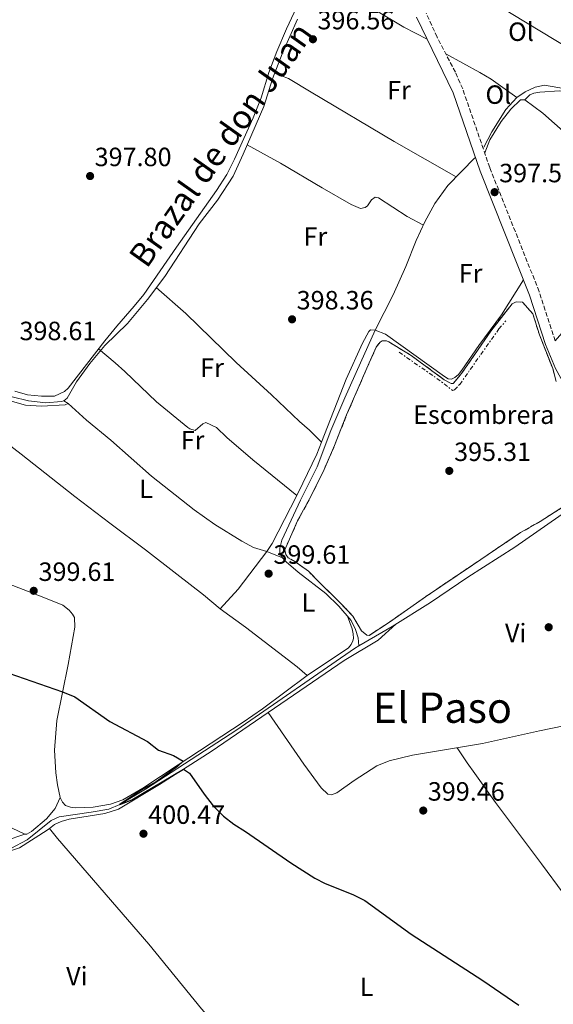
# Model space of a CAD drawing. Units: metres. Extents: x 601664 to 605143, y 4657455 to 4659815.
# Drawn here: x 601949 to 602151, y 4658625 to 4658999 of the extents above; entities that cross this region are included whole.
import ezdxf
from ezdxf.enums import TextEntityAlignment as Align

# ---------------------------------------------------------------- set-up
doc = ezdxf.new("R2010")
doc.units = ezdxf.units.M
doc.header["$MEASUREMENT"] = 0
doc.linetypes.add('DGN Style 3', pattern=[2.435890702152634, 1.739921930109024, -0.6959687720436097])
doc.linetypes.add('DGN Style 7', pattern=[3.4798438602180486, 1.565929737098122, -0.6959687720436097, 0.5219765790327072, -0.6959687720436097])
for name, color, linetype, lineweight in [('Acequia de obra', 4, 'Continuous', 0), ('Acequia sin especificar', 4, 'Continuous', 0), ('Cabeza de talud', 9, 'DGN Style 7', 0), ('Camino', 7, 'DGN Style 3', 0), ('Cota de punto acotado terreno', 7, 'Continuous', 0), ('Curva de nivel directora', 30, 'Continuous', 30), ('Etiqueta de uso rústico', 92, 'Continuous', 0), ('Etiqueta de zona delimitada', 7, 'Continuous', 0), ('Línea de cambio de uso (parcela vista)', 92, 'Continuous', 0), ('Margen derecho', 7, 'Continuous', 0), ('Punto acotado terreno (símbolo)', 7, 'Continuous', 0), ('Texto de Canal-acequia (área)', 4, 'Continuous', 0), ('Texto de Área (paraje) menor', 7, 'Continuous', 0), ('Zona delimitada', 6, 'Continuous', 0)]:
    doc.layers.add(name, color=color, linetype=linetype, lineweight=lineweight)
doc.styles.add('Style-Arial', font='arial.ttf')

# ---------------------------------------------------------------- blocks, each defined once
blk = doc.blocks.new('5PATER')
at = {"layer": 'Acequia de obra', "linetype": 'Continuous', "lineweight": 0}
h = blk.add_hatch(color=51, dxfattribs=at)
edge = h.paths.add_edge_path()
edge.add_ellipse((0, 0), major_axis=(-0.1095731443231308, -0.1110710700762829), ratio=0.9994222409660317, start_angle=0, end_angle=360)

msp = doc.modelspace()

# ---------------------------------------------------------------- linework, layer by layer
at = {"layer": 'Acequia sin especificar', "color": 4, "linetype": 'Continuous', "lineweight": 0}
for points in [[(601946.2800000003, 4658855.550000001, 399), (601952.4600000001, 4658854, 399), (601959.0599999996, 4658853.26, 399), (601964.9500000002, 4658853.800000001, 399), (601965.8700000001, 4658854.02, 399), (601967.0499999998, 4658855.029999999, 399), (601970.6200000001, 4658861.27, 398.8999999999942), (601975.7100000001, 4658868.15, 398.8500000000058), (601981.4199999999, 4658874.99, 398.75), (601989.9900000002, 4658883.42, 398.6999999999971), (601997.5099999999, 4658892.49, 398.5500000000029), (602004.1200000001, 4658901.180000001, 398.3000000000029), (602017.1600000003, 4658921.210000001, 398.1999999999971), (602024.1299999999, 4658930.16, 398), (602030.0099999999, 4658939.279999999, 397.7100000000065), (602033.8399999999, 4658947.560000001, 397.2599999999948), (602041.6299999999, 4658965.609999999, 396.8099999999977), (602044.9100000003, 4658976.189999999, 396.6600000000035), (602048.5899999999, 4658985.550000001, 396.4600000000065), (602054.5099999999, 4658998.800000001, 396.2599999999948)], [(602125.0800000001, 4658950.180000001, 396.75), (602128.1399999997, 4658956.02, 396.7100000000065), (602133.4800000006, 4658964.539999999, 396.4700000000012), (602137.5800000001, 4658969.08, 396.4700000000012), (602140.79, 4658971.230000001, 396.3899999999995), (602144.6299999999, 4658972.960000001, 396.1100000000006), (602148.1399999997, 4658973.720000001, 396.070000000007), (602156.0700000003, 4658972.300000001, 396.1100000000006), (602169.1900000004, 4658965.49, 395.9900000000052), (602177.8399999999, 4658961.689999999, 395.9900000000052), (602198.7599999999, 4658953.9, 396.070000000007), (602203.3300000001, 4658952.77, 396.070000000007), (602205.5199999996, 4658952.76, 396.070000000007), (602208.8099999996, 4658953.689999999, 396.070000000007), (602214.3399999999, 4658956.710000001, 396.070000000007), (602220.5099999999, 4658961.91, 396.0299999999988), (602227.8700000001, 4658968.91, 395.8300000000018), (602233.1799999997, 4658972.600000001, 395.7100000000065), (602236.5999999996, 4658974.119999999, 395.6699999999983), (602237.6600000003, 4658973.960000001, 395.75)], [(602077.6699999999, 4658761.109999999, 398.8999999999942), (602077.4600000001, 4658764.24, 398.8999999999942), (602076.4900000002, 4658767.32, 399.0200000000041), (602074.8200000003, 4658770.730000001, 399.4199999999983), (602070.1699999999, 4658776.199999999, 399.6999999999971), (602065.2300000006, 4658780.960000001, 399.6199999999953), (602054.6399999997, 4658789.109999999, 399.7799999999988), (602050.1200000001, 4658793.01, 399.7400000000052), (602048.7400000002, 4658794.550000001, 399.5399999999936), (602047.8099999996, 4658796.199999999, 399.2599999999948), (602047.7599999999, 4658798.220000001, 399.1399999999995), (602048.4600000001, 4658801.199999999, 399.0599999999977), (602055.6200000001, 4658816.41, 398.7799999999988), (602061.9400000004, 4658829.08, 398.820000000007), (602067.0999999996, 4658842.779999999, 398.6600000000035), (602072.3799999999, 4658855.16, 398.3399999999965), (602078.3899999997, 4658868.4, 398.5399999999936), (602083.9299999997, 4658880.890000001, 398.2599999999948), (602090.7800000003, 4658894.289999999, 397.9400000000023), (602095.54, 4658905.029999999, 397.820000000007), (602099.4000000004, 4658914.779999999, 397.5800000000018), (602102.7199999997, 4658921.869999999, 397.3500000000058), (602106.5800000001, 4658928.859999999, 397.0299999999988), (602111.5, 4658935.699999999, 396.7899999999936), (602121.6799999997, 4658946.17, 396.75)], [(602077.6699999999, 4658761.109999999, 398.8999999999942), (602090.3600000005, 4658768.49, 398.8300000000018), (602104.8700000001, 4658777.640000001, 398.5500000000029), (602119.0099999999, 4658787.140000001, 398.5099999999948), (602136.8399999999, 4658798.600000001, 398.3099999999977), (602179.8600000005, 4658828.5, 398.1100000000006)], [(601945.79, 4658684.350000001, 400.4199999999983), (601951.9699999997, 4658687.560000001, 400.1399999999995), (601960.9900000002, 4658694.890000001, 400.2599999999948), (601964.04, 4658696.369999999, 400.2599999999948), (601976.1900000004, 4658698.050000001, 400.3000000000029), (601982.8600000005, 4658699.180000001, 399.9799999999959), (601987.0099999999, 4658700.960000001, 399.820000000007), (601996.7999999998, 4658706.75, 399.5500000000029), (602031.4800000006, 4658729.300000001, 399.3899999999995), (602076.0599999996, 4658760.180000001, 398.9100000000035), (602077.6699999999, 4658761.109999999, 398.8999999999942)]]:
    msp.add_polyline3d(points, dxfattribs=at)
at = {"layer": 'Cabeza de talud', "color": 9, "linetype": 'DGN Style 7', "lineweight": 0}
msp.add_polyline3d([(602092.9800000018, 4658872.470000001, 397.8099999999977), (602107.2900000014, 4658862.57, 397.850000000006), (602113.2800000019, 4658858.009999999, 398.1699999999984), (602113.9900000005, 4658858.160000001, 398.1699999999984), (602115.9700000007, 4658860.250000001, 398.2100000000065), (602130.8500000003, 4658881.3, 398.2400000000054), (602133.4800000011, 4658884.359999999, 398.2100000000065)], dxfattribs=at)
at = {"layer": 'Camino', "color": 7, "linetype": 'DGN Style 3', "lineweight": 0}
msp.add_polyline3d([(602152.1400000004, 4658876.760000002, 398.1399999999995), (602146.0899999997, 4658895.489999998, 397.8899999999996), (602127.35, 4658942.489999999, 397.4400000000024), (602117.1000000017, 4658972.280000002, 396.9900000000052), (602114.3199999989, 4658978.61, 396.9199999999983), (602107.3799999988, 4658991.940000003, 396.8000000000029), (602103.2100000001, 4659001.030000002, 396.75)], dxfattribs=at)
at = {"layer": 'Curva de nivel directora', "color": 30, "linetype": 'Continuous', "lineweight": 30, "elevation": 400, "flags": 128}
msp.add_lwpolyline([(601942.0999999982, 4658751.820000002), (601965.3899999988, 4658743.76), (601970.009999999, 4658741.850000001), (601983.3199999994, 4658732.440000001), (601997.5599999998, 4658724.83), (602001.7499999985, 4658721.66), (602007.4300000003, 4658719.57), (602011.1099999994, 4658717.430000002), (602008.9900000005, 4658715.390000001), (602000.8599999989, 4658709.57), (601995.1500000004, 4658706.369999999), (601987.0099999997, 4658700.960000004), (601991.6399999987, 4658702.82), (602011.2399999991, 4658714.440000001), (602013.49, 4658712.840000001), (602018.9999999997, 4658704.86), (602022.4699999986, 4658700.529999999), (602026.3499999989, 4658696.62), (602030.2499999994, 4658693.49), (602034.7099999984, 4658690.760000002), (602051.9199999993, 4658678.83), (602061.0299999999, 4658673.119999999), (602064.9500000004, 4658671.060000001), (602075.4699999993, 4658666.86), (602079.9599999997, 4658664.650000002), (602097.5999999997, 4658651.830000001), (602124.6999999991, 4658634.289999999), (602138.4000000008, 4658624.970000001)], dxfattribs=at)
at = {"layer": 'Línea de cambio de uso (parcela vista)', "color": 92, "linetype": 'Continuous', "lineweight": 0, "extrusion": (0.04576864028727607, -0.02856896017411268, 0.9985434622893608), "elevation": -105149.0367436841, "flags": 128}
msp.add_lwpolyline([(4270862.713972021, 1953448.030020619), (4270862.713972021, 1953446.176564388)], dxfattribs=at)
at = {"layer": 'Línea de cambio de uso (parcela vista)', "color": 92, "linetype": 'Continuous', "lineweight": 0, "extrusion": (-0.02853547086024305, 0.02937475106283524, 0.9991610735525984), "elevation": 120070.2052802603, "flags": 128}
msp.add_lwpolyline([(-3678059.534919512, -2919711.712134965), (-3678059.534919512, -2919711.707251319)], dxfattribs=at)
at = {"layer": 'Línea de cambio de uso (parcela vista)', "color": 92, "linetype": 'Continuous', "lineweight": 0, "extrusion": (0.0645880520004668, -0.03405708199517526, 0.9973306867357281), "elevation": -119382.1026383836, "flags": 128}
msp.add_lwpolyline([(4401794.982125716, 1636090.793544084), (4401777.333146097, 1636093.806535687), (4401767.524032352, 1636096.271710635)], dxfattribs=at)
at = {"layer": 'Línea de cambio de uso (parcela vista)', "color": 92, "linetype": 'Continuous', "lineweight": 0, "extrusion": (-0.04646603360982573, 0.01835213091498139, 0.9987512738472227), "elevation": 57923.03158396152, "flags": 128}
msp.add_lwpolyline([(-4554234.024600039, -1149974.611634824), (-4554234.024600038, -1149968.206371363)], dxfattribs=at)
at = {"layer": 'Línea de cambio de uso (parcela vista)', "color": 92, "linetype": 'Continuous', "lineweight": 0}
for points in [[(602094.9400000004, 4659025.300000001, 396.6600000000035), (602107.6299999999, 4659018.25, 396.0899999999965), (602135.4900000002, 4659000.939999999, 395.5500000000029), (602179.54, 4658974.289999999, 395.9600000000065), (602202.4299999997, 4658960.91, 396.1199999999953), (602206.6500000004, 4658958.24, 396.1699999999983)], [(602058.8899999997, 4659013.600000001, 396.6300000000047), (602050.3200000003, 4658995.109999999, 396.7299999999959), (602046.6299999999, 4658986.5, 396.9199999999983), (602043.5800000001, 4658978.5, 397.179999999993), (602040.6299999999, 4658968.939999999, 397.4199999999983), (602037.5999999996, 4658961.32, 397.6100000000006), (602030.54, 4658945.630000001, 397.5399999999936), (602027.6100000005, 4658939.859999999, 397.5899999999965), (602023.7800000003, 4658933.789999999, 397.7400000000052), (602008.5800000001, 4658912.310000001, 398.6199999999953), (601996.1200000001, 4658894.359999999, 398.3999999999942), (601992.4900000002, 4658889.9, 398.3000000000029), (601985.9500000002, 4658882.350000001, 398.8800000000047), (601981.3600000005, 4658876.850000001, 398.8999999999942), (601967.4299999997, 4658858.859999999, 398.9700000000012), (601966.0800000001, 4658857.600000001, 399.0899999999965), (601962.2400000002, 4658855.84, 399.0899999999965), (601957.3099999996, 4658855.779999999, 399.0500000000029), (601952.0899999999, 4658856.380000001, 399.0899999999965), (601947.2699999996, 4658857.730000001, 399.0899999999965)], [(602062.1799999997, 4659014.470000001, 396.1600000000035), (602071.6699999999, 4659009.880000001, 396.1600000000035), (602076.0300000003, 4659007.439999999, 396.1600000000035), (602084.3899999997, 4659001.92, 396.1600000000035), (602094.7699999996, 4658995.77, 395.9100000000035), (602103.6200000001, 4658991.140000001, 396.820000000007)], [(602110.6699999999, 4658985.630000001, 396.8600000000006), (602123.6299999999, 4658978.59, 395.9700000000012), (602127.8700000001, 4658975.949999999, 395.8800000000047), (602137.5800000001, 4658969.08, 396.4700000000012)], [(602114.6600000003, 4658938.960000001, 396.7700000000041), (602091.0800000001, 4658952.41, 397.0500000000029), (602059.6100000005, 4658971.050000001, 396.8099999999977), (602051.04, 4658976.26, 397.1199999999953), (602045.7300000006, 4658978.26, 396.6100000000006)], [(602140.7100000001, 4658968.109999999, 396.820000000007), (602142.5800000001, 4658970.07, 396.7799999999988), (602144.1200000001, 4658970.699999999, 396.6999999999971), (602146.3700000001, 4658971.08, 396.429999999993), (602153.8200000003, 4658971.57, 396.1199999999953), (602158.1399999997, 4658971.220000001, 396.0899999999965)], [(602140.7100000001, 4658968.109999999, 396.820000000007), (602139, 4658968.15, 396.7799999999988), (602135.3899999997, 4658964.689999999, 396.6100000000006), (602131.75, 4658960, 396.570000000007), (602127.4500000002, 4658953.060000001, 396.9199999999983), (602125.4400000004, 4658948.02, 397.3600000000006)], [(602152.1399999997, 4658876.76, 398.1399999999995), (602162.4000000004, 4658888.539999999, 397.5200000000041), (602177.2699999996, 4658906.41, 396.9600000000065), (602186.0199999996, 4658916.930000001, 397.2200000000012), (602190.1200000001, 4658922.710000001, 397.2200000000012), (602190.4400000004, 4658923.600000001, 397.2200000000012), (602190.4199999999, 4658924.34, 397.2200000000012), (602189.9600000001, 4658925.560000001, 397.2200000000012), (602188.7699999996, 4658927.300000001, 397.2200000000012), (602169.5999999996, 4658943.5, 397.5), (602147.5, 4658963.130000001, 396.9400000000023), (602140.7100000001, 4658968.109999999, 396.820000000007)], [(602035.3899999997, 4658951.15, 397.1699999999983), (602048, 4658944.140000001, 397.679999999993), (602063.7999999998, 4658934.84, 396.9499999999971), (602074.8499999996, 4658928.460000001, 396.9700000000012), (602078.3700000001, 4658927, 396.9700000000012), (602080.0899999999, 4658927.34, 396.9700000000012), (602080.9900000002, 4658927.960000001, 396.9700000000012), (602082.5, 4658930.26, 396.9700000000012), (602083.9400000004, 4658931.27, 396.9700000000012), (602085.1900000004, 4658931, 396.9700000000012), (602095.9800000006, 4658923.92, 396.7599999999948), (602102.1699999999, 4658920.680000001, 397.3899999999995)], [(602140.1100000005, 4658899.859999999, 397.8399999999965), (602131.7999999998, 4658886.619999999, 397.9499999999971), (602123.1600000003, 4658875.029999999, 398.2700000000041), (602116.75, 4658865.619999999, 398.3500000000058), (602115.5, 4658863.980000001, 398.3500000000058), (602114.0599999996, 4658862.91, 398.3500000000058), (602112.7999999998, 4658862.32, 398.3500000000058), (602111.54, 4658862.41, 398.3500000000058), (602110.2100000001, 4658863.25, 398.3500000000058), (602087.8700000001, 4658879.380000001, 398.8999999999942), (602083.9299999997, 4658880.890000001, 398.2599999999948), (602082.1399999997, 4658880.980000001, 398.2599999999948), (602081.4699999997, 4658880.27, 398.2200000000012), (602079.1299999999, 4658875.850000001, 398.1399999999995), (602072.9600000001, 4658862.27, 398.2599999999948), (602063.5366000002, 4658838.333500001, 398.4952000000048)], [(602000.9100000003, 4658896.960000001, 398.4199999999983), (602012.1500000004, 4658887.109999999, 398.4700000000012), (602031.2400000002, 4658868.59, 398.4199999999983), (602044.5800000001, 4658856.350000001, 398.2200000000012), (602055.1799999997, 4658846.180000001, 398.4199999999983), (602059, 4658842.939999999, 398.25), (602063.5366000002, 4658838.333500001, 398.4897999999957)], [(602054.1388999998, 4658818.0909, 398.8601000000053), (602037.5099999999, 4658831.680000001, 399.3800000000047), (602027.6399999997, 4658840.17, 399.0599999999977), (602023.79, 4658843.980000001, 399.0599999999977), (602019.6799999997, 4658845.859999999, 399.0599999999977), (602018.54, 4658845.350000001, 399.0599999999977), (602015.6399999997, 4658842.810000001, 399.0599999999977), (602013.6100000005, 4658843.390000001, 399.0599999999977), (602012.8300000001, 4658843.930000001, 399.0599999999977), (602000.9800000006, 4658853.680000001, 399.3800000000047), (601989.0199999996, 4658865.17, 399.6900000000023), (601985.2800000003, 4658868.470000001, 399.5399999999936), (601978.9400000004, 4658873.720000001, 398.7799999999988)], [(601937.1900000004, 4658857.869999999, 399.4199999999983), (601941.9500000002, 4658856.350000001, 399.2599999999948), (601946.3899999997, 4658853.789999999, 399.1000000000058), (601951.3300000001, 4658852.449999999, 399.070000000007), (601957.3200000003, 4658852, 398.8999999999942), (601966.3499999996, 4658852.49, 398.8999999999942), (601967.4400000004, 4658853.039999999, 398.8999999999942)], [(601967.4400000004, 4658853.039999999, 398.8999999999942), (601974.4500000002, 4658846.680000001, 399.2200000000012), (601983.6799999997, 4658839.100000001, 398.9400000000023), (601999.1299999999, 4658825.470000001, 398.5800000000018), (602015.2400000002, 4658812.75, 398.5800000000018), (602023.1100000005, 4658807.109999999, 398.6999999999971), (602033.3600000005, 4658800.800000001, 398.6999999999971), (602037.7800000003, 4658798.439999999, 398.8800000000047), (602042.79, 4658796.9, 399.2200000000012)], [(602025.1500000004, 4658775.16, 399.6199999999953), (602018.8200000003, 4658780.439999999, 399.8099999999977), (602008.6299999999, 4658788.34, 399.6199999999953), (601996.8200000003, 4658797.58, 399.9700000000012), (601983.3200000003, 4658807.720000001, 399.4799999999959), (601970, 4658817.810000001, 399.3899999999995), (601949.5899999999, 4658833.789999999, 399.3399999999965), (601936.7300000006, 4658843.680000001, 399.6600000000035), (601934.9800000006, 4658844.720000001, 399.6199999999953), (601930.5300000003, 4658846.32, 399.6199999999953)], [(602063.5366000002, 4658838.333500001, 398.4952000000048), (602061.7400000002, 4658833.77, 398.5399999999936), (602056.4500000002, 4658822.800000001, 398.5800000000018), (602054.1388999998, 4658818.0909, 398.8613999999943)], [(602054.1388999998, 4658818.0909, 398.8613999999943), (602051.8499999996, 4658813.430000001, 399.1399999999995), (602044.7800000003, 4658799.92, 399.2200000000012), (602042.79, 4658796.9, 399.2200000000012)], [(601964.4699999997, 4658703.630000001, 400.4900000000052), (601963.4400000004, 4658708.470000001, 400.7299999999959), (601962.79, 4658713, 400.7299999999959), (601962.3099999996, 4658721.58, 400.8899999999995), (601963.2000000002, 4658732.800000001, 400.6199999999953), (601967.4400000004, 4658754.08, 400.3399999999965), (601969.9699999997, 4658768.24, 399.8999999999942), (601969.8600000005, 4658771.939999999, 399.9799999999959), (601969.1799999997, 4658773.220000001, 399.9799999999959), (601967.9100000003, 4658774.720000001, 399.9799999999959), (601965.4900000002, 4658776.529999999, 399.9799999999959), (601958.25, 4658779.430000001, 399.9799999999959), (601944.8899999997, 4658784.609999999, 400.5299999999988)], [(602025.1500000004, 4658775.16, 399.6199999999953), (602034.79, 4658768.289999999, 399.5800000000018), (602054.3200000003, 4658753.189999999, 399.4199999999983), (602058.0800000001, 4658749.890000001, 399.8899999999995)], [(602073.4199999999, 4658772.380000001, 399.5), (602075.1299999999, 4658767.630000001, 399.5), (602075.54, 4658765.74, 399.5399999999936), (602075.6500000004, 4658763.99, 399.3399999999965), (602075.4600000001, 4658763.060000001, 399.3399999999965), (602074.7999999998, 4658761.689999999, 399.3399999999965), (602073.7400000002, 4658760.42, 399.3399999999965), (602058.0800000001, 4658749.890000001, 399.8899999999995)], [(601960.3598999997, 4658691.890100001, 400.6624000000011), (601962.3399999999, 4658693.4, 400.5500000000029), (601964.7699999996, 4658694.5, 400.5500000000029), (601967.7999999998, 4658695.390000001, 400.4700000000012), (601972.7199999997, 4658696.210000001, 400.0500000000029), (601981.3499999996, 4658697.600000001, 400), (601986.5800000001, 4658699.25, 400.1100000000006), (602002.1299999999, 4658708.609999999, 399.9600000000065), (602021.7100000001, 4658721.140000001, 399.5899999999965), (602072.1500000004, 4658755.560000001, 399.3999999999942), (602085.0199999996, 4658763.32, 399.1499999999942), (602091.7000000002, 4658769.34, 398.8000000000029)], [(602058.0800000001, 4658749.890000001, 399.8899999999995), (602041.1799999997, 4658737.310000001, 400.0500000000029), (602033.8300000001, 4658732.230000001, 400.0500000000029), (602009.1799999997, 4658715.980000001, 400.0200000000041), (601995.7400000002, 4658707.220000001, 400.4100000000035), (601988.2599999999, 4658702.779999999, 400.6900000000023), (601983.5300000003, 4658701.17, 400.6900000000023), (601977.0199999996, 4658699.980000001, 400.929999999993), (601970.1500000004, 4658699.680000001, 400.929999999993), (601968.4199999999, 4658699.960000001, 400.6499999999942), (601966.5, 4658700.67, 400.4499999999971), (601965.2800000003, 4658701.869999999, 400.4199999999983), (601964.4699999997, 4658703.630000001, 400.4900000000052)], [(601950.9800000006, 4658689.730000001, 400.6900000000023), (601936.0300000003, 4658684.689999999, 400.7299999999959), (601910.1600000003, 4658677.560000001, 401.3300000000018), (601907.0899999999, 4658676.880000001, 401.3300000000018), (601902.1200000001, 4658676.680000001, 401.3699999999953), (601899.8700000001, 4658677.039999999, 401.3699999999953), (601895.1600000003, 4658678.689999999, 401.6499999999942), (601885.1299999999, 4658682.949999999, 401.8300000000018), (601858.4900000002, 4658695.369999999, 402.1199999999953), (601845.5499999998, 4658700.960000001, 401.2299999999959), (601844.7400000002, 4658701.310000001, 401.1699999999983), (601823.9800000006, 4658709.960000001, 401.2899999999936), (601816.2800000003, 4658713.619999999, 401.3699999999953), (601815.3899999997, 4658714.630000001, 401.3699999999953), (601815.54, 4658716.230000001, 401.3699999999953), (601816.9000000004, 4658718.9, 401.3699999999953), (601820.9400000004, 4658725.210000001, 401.0500000000029), (601824.1799999997, 4658731.939999999, 400.929999999993), (601826.8399999999, 4658738.529999999, 400.6900000000023), (601828.5499999998, 4658741.220000001, 400.6499999999942), (601831.2199999997, 4658743.050000001, 400.25)], [(601831.2199999997, 4658743.050000001, 400.25), (601837.04, 4658742.359999999, 400.1300000000047), (601839.0099999999, 4658741.82, 400.1300000000047), (601844.1699999999, 4658739.09, 399.9700000000012), (601845.5099999999, 4658738.560000001, 399.9700000000012), (601858.1200000001, 4658733.560000001, 399.929999999993), (601950.9800000006, 4658689.730000001, 400.6900000000023)], [(602043.3499999996, 4658735.9, 399.5099999999948), (602056.79, 4658716.289999999, 399.5500000000029), (602063.4299999997, 4658707.27, 399.429999999993), (602065.9600000001, 4658704.930000001, 399.1900000000023), (602067.3499999996, 4658704.689999999, 399.1900000000023), (602069.4199999999, 4658705.41, 399.5099999999948), (602075.9100000003, 4658710.130000001, 399.3500000000058), (602084.54, 4658715.65, 399.0299999999988), (602089.1699999999, 4658717.52, 398.8399999999965), (602098, 4658719.74, 398.8699999999953), (602124.5999999996, 4658724.140000001, 398.6100000000006), (602146.2699999996, 4658728.91, 398.9499999999971), (602155.4699999997, 4658730.82, 398.5899999999965), (602160.6500000004, 4658732.84, 398.5899999999965), (602165.2199999997, 4658735.59, 398.5899999999965)], [(602179.8200000003, 4658634.050000001, 399.3500000000058), (602146.9600000001, 4658678.550000001, 399.1900000000023), (602129.54, 4658701.810000001, 398.8699999999953), (602121.6900000004, 4658712.699999999, 398.9900000000052), (602118.8399999999, 4658716.82, 399.3600000000006), (602116.5199999996, 4658720.230000001, 399.2299999999959), (602114.9400000004, 4658722.539999999, 398.7100000000065)], [(601950.9800000006, 4658689.730000001, 400.6900000000023), (601951.8499999996, 4658689.810000001, 400.6900000000023), (601953.5199999996, 4658690.710000001, 400.6900000000023), (601959.2599999999, 4658695.58, 400.6900000000023), (601962.5599999996, 4658699.470000001, 400.6900000000023), (601964.4699999997, 4658703.630000001, 400.4900000000052)], [(601846.8700000001, 4658696.41, 400.8099999999977), (601875.0099999999, 4658682.949999999, 401.0899999999965), (601897.29, 4658672.32, 400.8699999999953), (601899.0599999996, 4658671.800000001, 400.8699999999953), (601903.0899999999, 4658671.58, 400.9100000000035), (601906.5199999996, 4658672.26, 400.8699999999953), (601917.4000000004, 4658676.480000001, 400.9600000000065), (601939.5300000003, 4658681.460000001, 400.6300000000047), (601949.0099999999, 4658684.560000001, 400.7100000000065), (601959.5199999996, 4658691.25, 400.7100000000065), (601960.3598999997, 4658691.890100001, 400.6624000000011)], [(602035.0899999999, 4658603.380000001, 400.8899999999995), (602026.8600000005, 4658613.539999999, 401.1300000000047), (602018.0300000003, 4658623.59, 400.7700000000041), (601998.1299999999, 4658648, 400.8300000000018), (601985.9500000002, 4658662.07, 400.8999999999942), (601963.4800000006, 4658688.16, 400.4400000000023), (601960.3598999997, 4658691.890100001, 400.6600000000035)]]:
    msp.add_polyline3d(points, dxfattribs=at)
at = {"layer": 'Línea de cambio de uso (parcela vista)', "color": 7, "linetype": 'DGN Style 3', "lineweight": 0}
for points in [[(602081.5800000001, 4658765.130000001, 399.3999999999942), (602080.6799999997, 4658765.220000001, 399.320000000007), (602078.6799999997, 4658766.880000001, 399.320000000007), (602075.4800000006, 4658772.42, 399.3600000000006), (602070.4100000003, 4658777.730000001, 399.679999999993), (602063.0199999996, 4658784.890000001, 399.6399999999995), (602058.6100000005, 4658789.41, 400.1600000000035), (602053.3899999997, 4658793.130000001, 400.1999999999971), (602050.9500000002, 4658794.58, 399.9600000000065), (602049.9699999997, 4658795.77, 399.8800000000047), (602049.5999999996, 4658797.5, 399.8000000000029), (602054.5, 4658808.550000001, 399.2799999999988), (602059.6900000004, 4658818.01, 399.1600000000035), (602064.5499999998, 4658828.01, 399.1999999999971), (602068.5300000003, 4658837.130000001, 399.3999999999942), (602073.0700000003, 4658848.699999999, 399), (602077.4699999997, 4658858.789999999, 398.7599999999948), (602081.6200000001, 4658868.439999999, 398.9600000000065), (602084.2999999998, 4658874.33, 398.6000000000058), (602085.75, 4658876.350000001, 398.3999999999942), (602086.5099999999, 4658876.83, 398.2799999999988), (602088.2000000002, 4658876.810000001, 398.2400000000052), (602089.04, 4658876.460000001, 398.2400000000052), (602097.5599999996, 4658871.189999999, 397.9700000000012), (602110.0800000001, 4658862.07, 398.1300000000047), (602112.7000000002, 4658860.600000001, 398.1300000000047), (602113.4699999997, 4658860.58, 398.1300000000047), (602116.6699999999, 4658864.359999999, 398.1300000000047), (602127.7300000006, 4658880.51, 398.1300000000047), (602135.7999999998, 4658890.82, 397.8500000000058), (602137.3799999999, 4658891.609999999, 397.8500000000058), (602139.8399999999, 4658891.42, 397.8500000000058), (602143.6799999997, 4658887.039999999, 397.6499999999942), (602146.1900000004, 4658879.060000001, 398.0899999999965), (602151.2400000002, 4658866.26, 397.8099999999977), (602152.5800000001, 4658861.390000001, 397.8099999999977)], [(602159.1900000004, 4658816.5, 398.320000000007), (602146.5099999999, 4658808.289999999, 398.2799999999988), (602139.0199999996, 4658804.100000001, 398.2100000000065), (602120.8700000001, 4658791.800000001, 398.4400000000023), (602103, 4658779.779999999, 399.2799999999988), (602089.3499999996, 4658770.15, 399.4400000000023), (602081.5800000001, 4658765.130000001, 399.3999999999942)]]:
    msp.add_polyline3d(points, dxfattribs=at)
at = {"layer": 'Margen derecho', "color": 7, "linetype": 'Continuous', "lineweight": 0}
msp.add_polyline3d([(602099.579999998, 4658999.5, 396.75), (602113.4600000007, 4658970.780000002, 396.9900000000052), (602123.6599999998, 4658941.120000003, 397.4400000000024), (602142.3900000006, 4658894.16, 397.8899999999996), (602148.449999998, 4658875.380000001, 398.1399999999995), (602152.3099999981, 4658866.350000002, 398.2899999999935), (602157.7899999988, 4658856.420000002, 398.3899999999995), (602170.9999999986, 4658839.390000002, 398.7899999999937), (602183.3599999992, 4658824.690000001, 398.6499999999942), (602186.4999999997, 4658819.930000001, 398.6600000000037), (602185.7399999974, 4658811.250000001, 398.9900000000052), (602184.9200000016, 4658793.380000001, 398.5899999999967), (602184.1000000013, 4658787.260000003, 398.7500000000001), (602182.9099999999, 4658782.640000001, 398.7899999999937), (602179.9200000014, 4658773.04, 398.5899999999967), (602172.829999997, 4658757.230000001, 398.7100000000063), (602169.1499999979, 4658748.230000001, 398.7500000000001), (602165.0899999988, 4658736.680000001, 398.8300000000018), (602163.969999999, 4658731.859999999, 399.0200000000041), (602163.2100000012, 4658729.940000001, 399.0299999999989)], dxfattribs=at)
at = {"layer": 'Zona delimitada', "color": 6, "linetype": 'Continuous', "lineweight": 0}
msp.add_polyline3d([(602159.1900000004, 4658816.5, 398.320000000007), (602146.5099999999, 4658808.289999999, 398.2799999999988), (602139.0199999996, 4658804.100000001, 398.2100000000065), (602120.8700000001, 4658791.800000001, 398.4400000000023), (602103, 4658779.779999999, 399.2799999999988), (602089.3499999996, 4658770.15, 399.4400000000023), (602081.5800000001, 4658765.130000001, 399.3999999999942), (602080.6799999997, 4658765.220000001, 399.320000000007), (602078.6799999997, 4658766.880000001, 399.320000000007), (602075.4800000006, 4658772.42, 399.3600000000006), (602070.4100000003, 4658777.730000001, 399.679999999993), (602063.0199999996, 4658784.890000001, 399.6399999999995), (602058.6100000005, 4658789.41, 400.1600000000035), (602053.3899999997, 4658793.130000001, 400.1999999999971), (602050.9500000002, 4658794.58, 399.9600000000065), (602049.9699999997, 4658795.77, 399.8800000000047), (602049.5999999996, 4658797.5, 399.8000000000029), (602054.5, 4658808.550000001, 399.2799999999988), (602059.6900000004, 4658818.01, 399.1600000000035), (602064.5499999998, 4658828.01, 399.1999999999971), (602068.5300000003, 4658837.130000001, 399.3999999999942), (602073.0700000003, 4658848.699999999, 399), (602077.4699999997, 4658858.789999999, 398.7599999999948), (602081.6200000001, 4658868.439999999, 398.9600000000065), (602084.2999999998, 4658874.33, 398.6000000000058), (602085.75, 4658876.350000001, 398.3999999999942), (602086.5099999999, 4658876.83, 398.2799999999988), (602088.2000000002, 4658876.810000001, 398.2400000000052), (602089.04, 4658876.460000001, 398.2400000000052), (602097.5599999996, 4658871.189999999, 397.9700000000012), (602110.0800000001, 4658862.07, 398.1300000000047), (602112.7000000002, 4658860.600000001, 398.1300000000047), (602113.4699999997, 4658860.58, 398.1300000000047), (602116.6699999999, 4658864.359999999, 398.1300000000047), (602127.7300000006, 4658880.51, 398.1300000000047), (602135.7999999998, 4658890.82, 397.8500000000058), (602137.3799999999, 4658891.609999999, 397.8500000000058), (602139.8399999999, 4658891.42, 397.8500000000058), (602143.6799999997, 4658887.039999999, 397.6499999999942), (602146.1900000004, 4658879.060000001, 398.0899999999965), (602151.2400000002, 4658866.26, 397.8099999999977), (602152.5800000001, 4658861.390000001, 397.8099999999977)], dxfattribs=at)

# ---------------------------------------------------------------- block references
at = {"layer": 'Punto acotado terreno (símbolo)', "color": 7, "linetype": 'Continuous', "lineweight": 0, "xscale": 10, "yscale": 10, "zscale": 10}
for p in [(602060.2899999979, 4658991.140000001, 396.5599999999982), (601975.7899999992, 4658939.270000001, 397.8000000000034), (602129.1900000018, 4658933.16, 397.5299999999993), (602052.390000001, 4658884.949999999, 398.360000000001), (602112.0100000022, 4658827.489999999, 395.3099999999982), (602043.4999999994, 4658788.52, 399.6100000000006), (601954.4099999996, 4658782.02, 399.6100000000006), (602149.7199999975, 4658768.210000004, 399.0500000000029), (602102.1399999994, 4658698.710000002, 399.4600000000065), (601996.0399999976, 4658689.910000003, 400.4700000000017)]:
    msp.add_blockref('5PATER', p, dxfattribs=at)

# ---------------------------------------------------------------- texts
at = {"layer": 'Cota de punto acotado terreno', "color": 7, "linetype": 'Continuous', "lineweight": 0, "style": 'Style-Arial'}
for s, p in [('396.56', (602062.0200000006, 4658994.890000001, 396.5599999999977)), ('397.80', (601977.5199999993, 4658943.019999999, 397.8000000000029)), ('397.53', (602130.9200000024, 4658936.91, 397.5299999999988)), ('398.36', (602054.1299999979, 4658888.699999999, 398.3600000000006)), ('398.61', (601949.0100000021, 4658877.039999999, 398.6100000000006)), ('395.31', (602113.8399999985, 4658831.239999998, 395.3099999999977)), ('399.61', (602045.329999998, 4658792.27, 399.6100000000006)), ('399.61', (601956.2399999981, 4658785.77, 399.6100000000006)), ('399.46', (602103.8700000019, 4658702.460000001, 399.4600000000065)), ('400.47', (601997.8399999993, 4658693.659999999, 400.4700000000012))]:
    msp.add_text(s, height=7.000000000000002, dxfattribs=at).set_placement(p)
at = {"layer": 'Etiqueta de uso rústico', "color": 92, "linetype": 'Continuous', "lineweight": 0, "style": 'Style-Arial'}
for s, p in [('Ol', (602139.2146334386, 4658994.000009998, 395.7599999999948)), ('Fr', (602092.9236852684, 4658971.850009999, 396.5599999999977)), ('Ol', (602130.6346334401, 4658970.140009999, 396.2700000000041)), ('Fr', (602061.2336852658, 4658916.33001, 397.5099999999948)), ('Fr', (602120.1036852682, 4658902.390009998, 397.6999999999971)), ('Fr', (602022.0636852686, 4658866.62001, 398.7299999999959)), ('Fr', (602014.653685269, 4658839.130009999, 398.9499999999971)), ('L', (601997.021420378, 4658820.710009999, 398.820000000007)), ('L', (602058.5914203783, 4658777.590009998, 399.5399999999936)), ('Vi', (602137.2089322186, 4658766.040009998, 398.9600000000065)), ('Vi', (601970.7689322181, 4658635.950009999, 400.9499999999971)), ('L', (602080.6414203785, 4658631.880009999, 400.25))]:
    msp.add_text(s, height=7.000000000000002, dxfattribs=at).set_placement(p, align=Align.MIDDLE_CENTER)
at = {"layer": 'Etiqueta de zona delimitada', "color": 7, "linetype": 'Continuous', "lineweight": 0, "style": 'Style-Arial'}
msp.add_text('Escombrera', height=7.000000000000002, dxfattribs=at).set_placement((602125.0791367098, 4658848.790009997, 397.2200000000012), align=Align.MIDDLE_CENTER)
at = {"layer": 'Texto de Canal-acequia (área)', "color": 4, "linetype": 'Continuous', "lineweight": 0, "style": 'Style-Arial'}
msp.add_text('Brazal de don Juan', height=9, rotation=54.59382, dxfattribs=at).set_placement((602025.3583983928, 4658951.158033474, 398.070000000007), align=Align.MIDDLE_CENTER)
at = {"layer": 'Texto de Área (paraje) menor', "color": 7, "linetype": 'Continuous', "lineweight": 0, "style": 'Style-Arial'}
msp.add_text('El Paso', height=11.5, dxfattribs=at).set_placement((602109.3879205583, 4658737.710010001, 398.8800000000047), align=Align.MIDDLE_CENTER)

doc.saveas('drawing.dxf')
